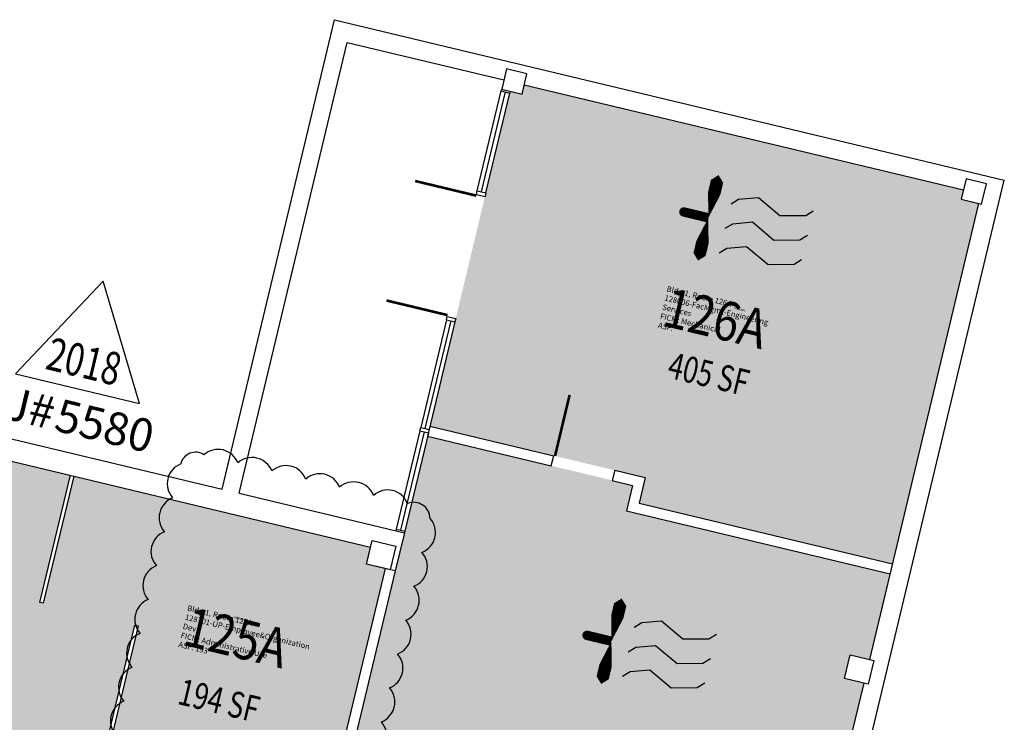
# Model space of a CAD drawing. Units: inches. Extents: x 69220657 to 69222623, y 27675098 to 27677504.
# Drawn here: x 69222058 to 69222623, y 27677009 to 27677413 of the extents above; entities that cross this region are included whole.
import ezdxf
from ezdxf.enums import TextEntityAlignment as Align

# ---------------------------------------------------------------- set-up
doc = ezdxf.new("R2010")
doc.units = ezdxf.units.IN
doc.header["$LTSCALE"] = 100
doc.header["$MEASUREMENT"] = 0
doc.layers.get('0').update_dxf_attribs({"linetype": 'CONTINUOUS'})
for name, color, linetype in [('A-DOOR', 2, 'CONTINUOUS'), ('A-FLOR', 3, 'CONTINUOUS'), ('A-GLAZ', 1, 'CONTINUOUS'), ('A-IDEN-ICON', 4, 'CONTINUOUS'), ('A-IDEN-RNUM', 7, 'CONTINUOUS'), ('A-IDEN-SNUM', 4, 'CONTINUOUS'), ('A-IDEN-VNUM', 4, 'CONTINUOUS'), ('A-WALL', 5, 'CONTINUOUS'), ('AREA-TEXT', 3, 'CONTINUOUS'), ('Rooms-Category-Color', 7, 'CONTINUOUS'), ('Rooms-College-Color', 7, 'CONTINUOUS'), ('Rooms-Department-Color', 7, 'CONTINUOUS'), ('Rooms-Division-Color', 7, 'CONTINUOUS'), ('Rooms-Information', 7, 'CONTINUOUS')]:
    doc.layers.add(name, color=color, linetype=linetype)
doc.layers.add('A-REV', color=1, linetype='CONTINUOUS', true_color=0xff0000)
doc.styles.add('Arial', font='arial.ttf')
doc.styles.add('CP_AREA', font='arial.ttf', dxfattribs={"height": 15})
doc.styles.add('CP_ROOMSNUMBER', font='arial.ttf', dxfattribs={"height": 1})
doc.styles.add('CP_ROOMVNUMBER', font='arial.ttf', dxfattribs={"width": 0.85, "height": 0.075})

# ---------------------------------------------------------------- blocks, each defined once
blk = doc.blocks.new('CPMECH')
for p, q in [((0.005, 0.025), (0.015, 0.035)), ((0.015, 0.035), (0.045, 0.045)), ((0.045, 0.045), (0.085, 0.025)), ((0.085, 0.025), (0.125, 0.035)), ((0.125, 0.035), (0.135, 0.045)), ((0.015, -0.005), (0.045, 0.005)), ((0.045, 0.005), (0.085, -0.015)), ((0.125, -0.005), (0.135, 0.005)), ((0.005, -0.015), (0.015, -0.005)), ((0.085, -0.015), (0.125, -0.005)), ((0.005, -0.055), (0.015, -0.045)), ((0.015, -0.045), (0.045, -0.035)), ((0.045, -0.035), (0.085, -0.055)), ((0.085, -0.055), (0.125, -0.045)), ((0.125, -0.045), (0.135, -0.035))]:
    blk.add_line(p, q)
for points in [[(-0.025, -0.005, 0, 0.02, 0), (-0.025, 0.035, 0.02, 0.02, 0), (-0.025, 0.055, 0.02, 0, 0), (-0.025, 0.065, 0, 0, 0)], [(-0.025, -0.005, 0, 0.02, 0), (-0.025, -0.045, 0.02, 0.02, 0), (-0.025, -0.065, 0.02, 0, 0), (-0.025, -0.075, 0, 0, 0)]]:
    blk.add_lwpolyline(points, format="xyseb")
at = {"const_width": 0.0075}
blk.add_lwpolyline([(-0.0682, -0.0069, 1), (-0.0618, -0.0031, 1)], format="xyb", close=True, dxfattribs=at)
at = {"const_width": 0.015}
blk.add_lwpolyline([(-0.025, -0.005), (-0.065, -0.005)], dxfattribs=at)
blk = doc.blocks.new('ProjectRev')
at = {"transparency": 16777216}
blk.add_lwpolyline([(0, 0.122), (-0.1221, -0.0895), (0.1221, -0.0895)], close=True, dxfattribs=at)
at = {"transparency": 16777216, "insert": (-0.1798, -0.1151), "char_height": 0.0625, "width": 0.24749, "attachment_point": 1, "style": 'Arial'}
blk.add_mtext('PJ#', dxfattribs=at)
at = {"transparency": 16777216, "style": 'Arial', "width": 0.75}
blk.add_attdef('YEAR', text='', height=18.75, dxfattribs=at).set_placement((0, 0), align=Align.MIDDLE_CENTER)
at = {"transparency": 16777216, "style": 'Arial'}
blk.add_attdef('PROJECT', text='', height=18.75, dxfattribs=at).set_placement((-0.0276, -0.1151), align=Align.TOP_LEFT)

msp = doc.modelspace()

# ---------------------------------------------------------------- hatches: boundary and pattern name
at = {"layer": 'Rooms-Category-Color', "true_color": 0xadadad}
for points in [[(69222347.81, 27677375.22), (69222599.68, 27677314.88), (69222598.4, 27677309.53), (69222608.61, 27677307.09), (69222559.1, 27677100.43), (69222413.72, 27677135.27), (69222417.21, 27677149.85), (69222293.71, 27677179.44), (69222339.72, 27677371.51), (69222346.53, 27677369.88)], [(69222292.21, 27677173.63), (69222409.89, 27677145.49), (69222406.4, 27677130.9), (69222557.64, 27677094.73), (69222545.89, 27677045.62), (69222534.71, 27677048.29), (69222531.45, 27677034.68), (69222542.64, 27677032), (69222502.4, 27676863.75), (69222233.48, 27676928.06)]]:
    msp.add_hatch(color=253, dxfattribs=at).paths.add_polyline_path(points)
at = {"layer": 'Rooms-Category-Color', "true_color": 0xfa9ba3}
msp.add_hatch(color=241, dxfattribs=at).paths.add_polyline_path([(69222087.46, 27677151.22), (69221998.96, 27677172.42), (69221996.63, 27677162.7), (69221983.02, 27677165.96), (69221985.35, 27677175.68), (69221875.27, 27677202.05), (69221832.64, 27677024.09), (69222099.28, 27676960.21), (69222124.44, 27677065.24), (69222069.98, 27677078.28)])
at = {"layer": 'Rooms-Category-Color', "true_color": 0xfbafa2}
msp.add_hatch(color=21, dxfattribs=at).paths.add_polyline_path([(69222089.4, 27677150.75), (69222259.59, 27677109.98), (69222257.26, 27677100.26), (69222267.95, 27677097.69), (69222227.65, 27676929.45), (69222101.22, 27676959.74), (69222126.39, 27677064.77), (69222071.93, 27677077.82)])
at = {"layer": 'Rooms-College-Color', "true_color": 0xadadad}
for points in [[(69222347.81, 27677375.22), (69222599.68, 27677314.88), (69222598.4, 27677309.53), (69222608.61, 27677307.09), (69222559.1, 27677100.43), (69222413.72, 27677135.27), (69222417.21, 27677149.85), (69222293.71, 27677179.44), (69222339.72, 27677371.51), (69222346.53, 27677369.88)], [(69222292.21, 27677173.63), (69222409.89, 27677145.49), (69222406.4, 27677130.9), (69222557.64, 27677094.73), (69222545.89, 27677045.62), (69222534.71, 27677048.29), (69222531.45, 27677034.68), (69222542.64, 27677032), (69222502.4, 27676863.75), (69222233.48, 27676928.06)]]:
    msp.add_hatch(color=253, dxfattribs=at).paths.add_polyline_path(points)
at = {"layer": 'Rooms-College-Color', "true_color": 0x80bc67}
for points in [[(69222087.46, 27677151.22), (69221998.96, 27677172.42), (69221996.63, 27677162.7), (69221983.02, 27677165.96), (69221985.35, 27677175.68), (69221875.27, 27677202.05), (69221832.64, 27677024.09), (69222099.28, 27676960.21), (69222124.44, 27677065.24), (69222069.98, 27677078.28)], [(69222089.4, 27677150.75), (69222259.59, 27677109.98), (69222257.26, 27677100.26), (69222267.95, 27677097.69), (69222227.65, 27676929.45), (69222101.22, 27676959.74), (69222126.39, 27677064.77), (69222071.93, 27677077.82)]]:
    msp.add_hatch(color=83, dxfattribs=at).paths.add_polyline_path(points)
at = {"layer": 'Rooms-Department-Color', "true_color": 0xacacac}
for points in [[(69222347.81, 27677375.22), (69222599.68, 27677314.88), (69222598.4, 27677309.53), (69222608.61, 27677307.09), (69222559.1, 27677100.43), (69222413.72, 27677135.27), (69222417.21, 27677149.85), (69222293.71, 27677179.44), (69222339.72, 27677371.51), (69222346.53, 27677369.88)], [(69222292.21, 27677173.63), (69222409.89, 27677145.49), (69222406.4, 27677130.9), (69222557.64, 27677094.73), (69222545.89, 27677045.62), (69222534.71, 27677048.29), (69222531.45, 27677034.68), (69222542.64, 27677032), (69222502.4, 27676863.75), (69222233.48, 27676928.06)]]:
    msp.add_hatch(color=253, dxfattribs=at).paths.add_polyline_path(points)
at = {"layer": 'Rooms-Department-Color', "true_color": 0xdfff7f}
for points in [[(69222087.46, 27677151.22), (69221998.96, 27677172.42), (69221996.63, 27677162.7), (69221983.02, 27677165.96), (69221985.35, 27677175.68), (69221875.27, 27677202.05), (69221832.64, 27677024.09), (69222099.28, 27676960.21), (69222124.44, 27677065.24), (69222069.98, 27677078.28)], [(69222089.4, 27677150.75), (69222259.59, 27677109.98), (69222257.26, 27677100.26), (69222267.95, 27677097.69), (69222227.65, 27676929.45), (69222101.22, 27676959.74), (69222126.39, 27677064.77), (69222071.93, 27677077.82)]]:
    msp.add_hatch(color=61, dxfattribs=at).paths.add_polyline_path(points)
at = {"layer": 'Rooms-Division-Color', "true_color": 0xadadad}
for points in [[(69222347.81, 27677375.22), (69222599.68, 27677314.88), (69222598.4, 27677309.53), (69222608.61, 27677307.09), (69222559.1, 27677100.43), (69222413.72, 27677135.27), (69222417.21, 27677149.85), (69222293.71, 27677179.44), (69222339.72, 27677371.51), (69222346.53, 27677369.88)], [(69222292.21, 27677173.63), (69222409.89, 27677145.49), (69222406.4, 27677130.9), (69222557.64, 27677094.73), (69222545.89, 27677045.62), (69222534.71, 27677048.29), (69222531.45, 27677034.68), (69222542.64, 27677032), (69222502.4, 27676863.75), (69222233.48, 27676928.06)]]:
    msp.add_hatch(color=253, dxfattribs=at).paths.add_polyline_path(points)
at = {"layer": 'Rooms-Division-Color', "true_color": 0xdfff7f}
for points in [[(69222087.46, 27677151.22), (69221998.96, 27677172.42), (69221996.63, 27677162.7), (69221983.02, 27677165.96), (69221985.35, 27677175.68), (69221875.27, 27677202.05), (69221832.64, 27677024.09), (69222099.28, 27676960.21), (69222124.44, 27677065.24), (69222069.98, 27677078.28)], [(69222089.4, 27677150.75), (69222259.59, 27677109.98), (69222257.26, 27677100.26), (69222267.95, 27677097.69), (69222227.65, 27676929.45), (69222101.22, 27676959.74), (69222126.39, 27677064.77), (69222071.93, 27677077.82)]]:
    msp.add_hatch(color=61, dxfattribs=at).paths.add_polyline_path(points)

# ---------------------------------------------------------------- linework, layer by layer
at = {"layer": 'A-DOOR'}
for points in [[(69222320.24, 27677311.65, 1.5, 1.5, 0), (69222285.23, 27677320.04, 0, 0, 0), (69222285.06, 27677319.31, 0, 0, 0.414214), (69222313.49, 27677277.02, 0, 0, 0.414214)], [(69222303.82, 27677243.09, 1.5, 1.5, 0), (69222268.81, 27677251.48, 0, 0, 0), (69222268.98, 27677252.21, 0, 0, -0.414214), (69222313.49, 27677277.02, 0, 0, -0.414214)], [(69222365.43, 27677162.26, 1.5, 1.5, 0), (69222373.82, 27677197.27, 0, 0, 0), (69222374.55, 27677197.09, 0, 0, -0.414214), (69222399.36, 27677152.59, 0, 0, -0.414214)]]:
    msp.add_lwpolyline(points, format="xyseb", dxfattribs=at)
at = {"layer": 'A-FLOR'}
for points in [[(69222089.4, 27677150.75), (69222071.93, 27677077.82), (69222069.98, 27677078.28), (69222087.46, 27677151.22)], [(69222099.28, 27676960.21), (69222124.44, 27677065.24), (69222126.39, 27677064.77), (69222101.22, 27676959.74)]]:
    msp.add_lwpolyline(points, dxfattribs=at)
at = {"layer": 'A-GLAZ'}
for p, q in [((69222320.88, 27677314.32), (69222334.63, 27677371.7)), ((69222323.31, 27677313.74), (69222337.06, 27677371.12)), ((69222325.74, 27677313.16), (69222339.49, 27677370.53)), ((69222303.18, 27677240.41), (69222288.38, 27677178.66)), ((69222305.61, 27677239.83), (69222290.81, 27677178.08)), ((69222308.04, 27677239.25), (69222293.24, 27677177.5)), ((69222287.91, 27677176.72), (69222274.4, 27677120.31)), ((69222290.35, 27677176.13), (69222276.83, 27677119.73)), ((69222292.78, 27677175.55), (69222279.26, 27677119.15))]:
    msp.add_line(p, q, dxfattribs=at)
at = {"layer": 'A-REV'}
msp.add_lwpolyline([(69222261.18, 27676990.28, 0.520567), (69222265.84, 27677009.73, 0.520567), (69222270.5, 27677029.18, 0.520567), (69222275.16, 27677048.63, 0.520567), (69222279.82, 27677068.08, 0.520567), (69222284.48, 27677087.53, 0.520567), (69222289.14, 27677106.97, 0.520567), (69222293.8, 27677126.42, 0.520567), (69222280.78, 27677135.03, 0.520567), (69222261.33, 27677139.69, 0.520567), (69222241.88, 27677144.35, 0.520567), (69222222.43, 27677149.01, 0.520567), (69222202.98, 27677153.67, 0.520567), (69222183.53, 27677158.33, 0.520567), (69222164.08, 27677162.99, 0.520567), (69222150.74, 27677157.7, 0.520567), (69222146.08, 27677138.25, 0.520567), (69222141.42, 27677118.8, 0.520567), (69222136.76, 27677099.35, 0.520567), (69222132.1, 27677079.9, 0.520567), (69222127.44, 27677060.45, 0.520567), (69222122.78, 27677041, 0.520567), (69222118.12, 27677021.55, 0.520567), (69222113.46, 27677002.1, 0.520567)], format="xyb", dxfattribs=at)
at = {"layer": 'A-WALL'}
for p, q in [((69222174.49, 27677143.22), (69222239.03, 27677412.6)), ((69222239.03, 27677412.6), (69222623.16, 27677320.57)), ((69222184.21, 27677140.89), (69222246.19, 27677399.57)), ((69222246.19, 27677399.57), (69222336.14, 27677378.02)), ((69222337.66, 27677384.34), (69222334.86, 27677372.67)), ((69222349.33, 27677381.55), (69222337.66, 27677384.34)), ((69222346.53, 27677369.88), (69222349.33, 27677381.55)), ((69222347.81, 27677375.22), (69222599.68, 27677314.88)), ((69222334.86, 27677372.67), (69222334.63, 27677371.7)), ((69222334.63, 27677371.7), (69222339.49, 27677370.53)), ((69222334.86, 27677372.67), (69222346.53, 27677369.88)), ((69222339.72, 27677371.51), (69222339.49, 27677370.53)), ((69221435.4, 27677320.29), (69222174.49, 27677143.22)), ((69222295.58, 27675953.26), (69222623.16, 27677320.57)), ((69222601.2, 27677321.2), (69222598.4, 27677309.53)), ((69222612.87, 27677318.41), (69222601.2, 27677321.2)), ((69222610.07, 27677306.74), (69222612.87, 27677318.41)), ((69222320.42, 27677312.38), (69222320.88, 27677314.32)), ((69222320.42, 27677312.38), (69222325.28, 27677311.21)), ((69222320.88, 27677314.32), (69222325.74, 27677313.16)), ((69222325.74, 27677313.16), (69222325.28, 27677311.21)), ((69222545.94, 27677045.49), (69222608.61, 27677307.09)), ((69222598.4, 27677309.53), (69222610.07, 27677306.74)), ((69222303.18, 27677240.41), (69222303.64, 27677242.36)), ((69222303.18, 27677240.41), (69222308.04, 27677239.25)), ((69222303.64, 27677242.36), (69222308.5, 27677241.19)), ((69222308.5, 27677241.19), (69222308.04, 27677239.25)), ((69222287.91, 27677176.72), (69222288.38, 27677178.66)), ((69222287.91, 27677176.72), (69222292.78, 27677175.55)), ((69222288.38, 27677178.66), (69222293.24, 27677177.5)), ((69222293.71, 27677179.44), (69222292.31, 27677173.61)), ((69222293.71, 27677179.44), (69222364.7, 27677162.43)), ((69221998.96, 27677172.42), (69222259.59, 27677109.98)), ((69222292.31, 27677173.61), (69222363.3, 27677156.6)), ((69222363.3, 27677156.6), (69222364.7, 27677162.43)), ((69222399.71, 27677154.05), (69222398.31, 27677148.21)), ((69222399.71, 27677154.05), (69222417.21, 27677149.85)), ((69222398.31, 27677148.21), (69222409.98, 27677145.42)), ((69222417.21, 27677149.85), (69222413.72, 27677135.27)), ((69222409.98, 27677145.42), (69222406.49, 27677130.83)), ((69222184.21, 27677140.89), (69222279.03, 27677118.18)), ((69222406.49, 27677130.83), (69222557.71, 27677094.6)), ((69222413.72, 27677135.27), (69222559.1, 27677100.43)), ((69222274.4, 27677120.31), (69222274.17, 27677119.34)), ((69222274.4, 27677120.31), (69222279.26, 27677119.15)), ((69222279.26, 27677119.15), (69222279.03, 27677118.18)), ((69222257.26, 27677100.26), (69222260.52, 27677113.87)), ((69222257.26, 27677100.26), (69222260.52, 27677113.87)), ((69222260.52, 27677113.87), (69222274.13, 27677110.61)), ((69222260.52, 27677113.87), (69222274.13, 27677110.61)), ((69222279.03, 27677118.18), (69222273.79, 27677096.3)), ((69222274.13, 27677110.61), (69222270.87, 27677096.99)), ((69222274.13, 27677110.61), (69222270.87, 27677096.99)), ((69222267.95, 27677097.69), (69222227.65, 27676929.45)), ((69222270.87, 27677096.99), (69222257.26, 27677100.26)), ((69222273.79, 27677096.3), (69222257.26, 27677100.26)), ((69222273.79, 27677096.3), (69222233.48, 27676928.06)), ((69222531.5, 27677034.55), (69222534.76, 27677048.17)), ((69222534.76, 27677048.17), (69222548.37, 27677044.91)), ((69222548.37, 27677044.91), (69222545.11, 27677031.29)), ((69222545.11, 27677031.29), (69222531.5, 27677034.55)), ((69222480.24, 27676771.25), (69222542.68, 27677031.87))]:
    msp.add_line(p, q, dxfattribs=at)

# ---------------------------------------------------------------- block references
at = {"layer": 'A-IDEN-ICON', "xscale": 360, "yscale": 360, "zscale": 360, "rotation": 346.5270024736994}
for p in [(69222462.55, 27677298.56), (69222406.98, 27677055.64)]:
    msp.add_blockref('CPMECH', p, dxfattribs=at)
at = {"layer": 'A-REV'}
ref = msp.add_blockref('ProjectRev', (69222097.82, 27677226.98, 370), dxfattribs=dict(at, xscale=300, yscale=300, zscale=300, rotation=346.5276805397287))
ref.add_attrib('YEAR', '2018', dxfattribs={"layer": '0', "transparency": 16777216, "height": 18.75, "rotation": 346.5277, "style": 'Arial', "width": 0.75}).set_placement((69222095.31, 27677216.5, 370), align=Align.MIDDLE_CENTER)
ref.add_attrib('PROJECT', '5580', dxfattribs={"layer": '0', "transparency": 16777216, "height": 18.75, "rotation": 346.5277, "style": 'Arial'}).set_placement((69222081.73, 27677195.33, 370), align=Align.TOP_LEFT)

# ---------------------------------------------------------------- texts
at = {"layer": 'A-IDEN-RNUM', "style": 'CP_ROOMSNUMBER', "width": 0.85}
for s, p in [('0126-A0', (69222471.19, 27677246.35)), ('0125-A0', (69222184.14, 27677068.98))]:
    msp.add_text(s, height=1, rotation=346.527, dxfattribs=at).set_placement(p, align=Align.MIDDLE)
at = {"layer": 'A-IDEN-SNUM', "style": 'CP_ROOMSNUMBER', "width": 0.85}
for s, p in [('00100126A0', (69222471.19, 27677246.35)), ('00100125A0', (69222184.14, 27677068.98))]:
    msp.add_text(s, height=1, rotation=346.527, dxfattribs=at).set_placement(p, align=Align.MIDDLE)
at = {"layer": 'A-IDEN-VNUM', "style": 'CP_ROOMVNUMBER', "width": 0.85}
for s, p in [('126A', (69222456.95, 27677238.45)), ('125A', (69222181.91, 27677055.28))]:
    msp.add_text(s, height=22.5, rotation=346.527, dxfattribs=at).set_placement(p, align=Align.MIDDLE)
at = {"layer": 'AREA-TEXT', "style": 'CP_AREA', "width": 0.75}
for s, p in [('405 SF', (69222453.6, 27677209.31)), ('194 SF', (69222172.69, 27677021.98))]:
    msp.add_text(s, height=15, rotation=346.527, dxfattribs=at).set_placement(p, align=Align.MIDDLE_CENTER)

# ---------------------------------------------------------------- next in the draw order: texts
at = {"layer": 'Rooms-Information', "char_height": 3.2143, "width": 72, "attachment_point": 7, "rotation": 346.527, "style": 'CP_ROOMVNUMBER', "bg_fill": 3, "box_fill_scale": 1.5, "bg_fill_color": 256, "bg_fill_true_color": 13158600, "bg_fill_transparency": 0}
for s, insert in [('Bldg.1, Room 126A^M^J128006-FacMgmt-Engineering Services^M^JFICM: Mechanical^M^JASF: ', (69222424, 27677234.92)), ('Bldg.1, Room 125A^M^J128701-UP-Employee&Organization Dev^M^JFICM: Administrative Use^M^JASF: 193', (69222148.97, 27677051.76))]:
    msp.add_mtext(s, dxfattribs=dict(at, insert=insert))

doc.saveas('drawing.dxf')
